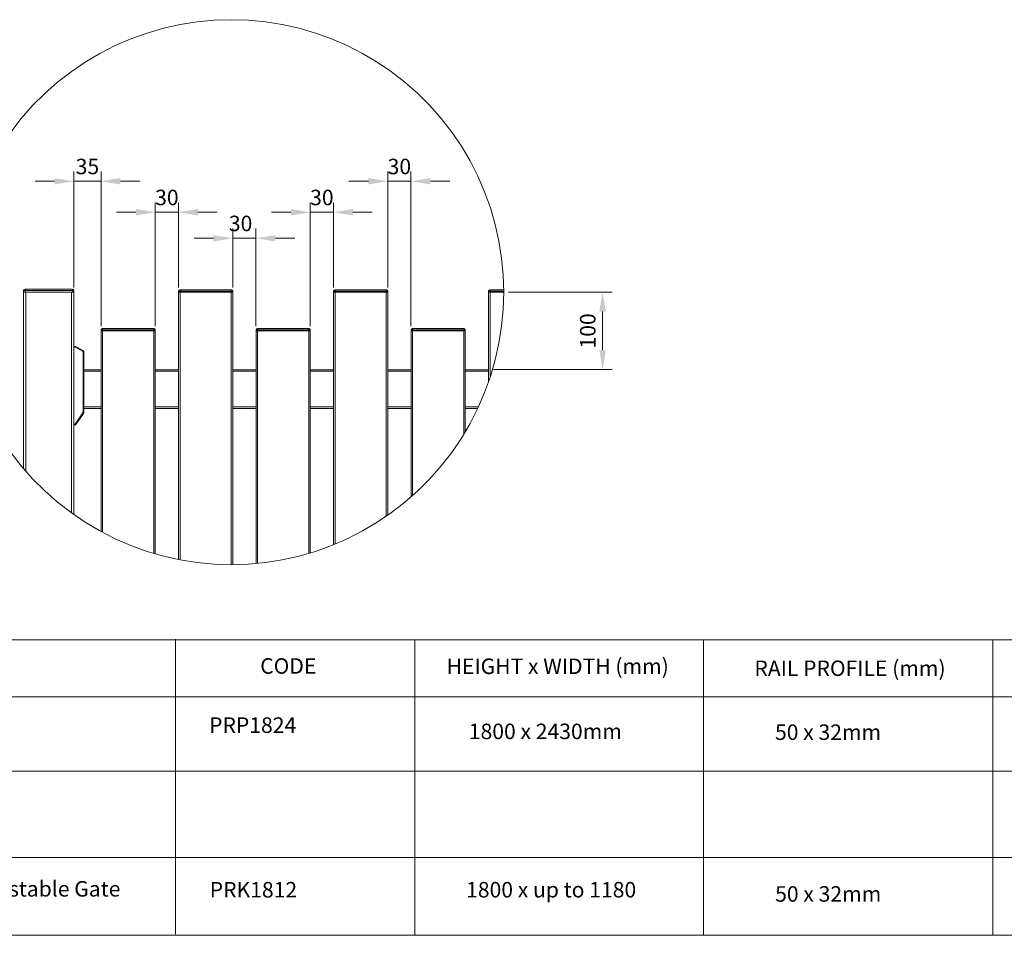
# Model space of a CAD drawing. Extents: x 10 to 847, y 10 to 445.
# Drawn here: x 577 to 704, y 10 to 128 of the extents above; entities that cross this region are included whole.
import ezdxf

# ---------------------------------------------------------------- set-up
doc = ezdxf.new("R2010")
doc.units = 0
doc.header["$LTSCALE"] = 12.7
doc.header["$MEASUREMENT"] = 0
doc.header["$PDMODE"] = 33
doc.header["$PDSIZE"] = 1
for name, color, linetype, lineweight in [('ANNOTATION_TEXT', 7, 'Continuous', 25), ('BORDER_FRAME', 7, 'Continuous', 15), ('DETAIL_VIEW_BORDER', 7, 'Continuous', 15), ('TANGENT_LINES', 7, 'Continuous', 15), ('TITLE_BLOCK', 7, 'Continuous', 15), ('Visible', 7, 'Continuous', 13)]:
    doc.layers.add(name, color=color, linetype=linetype, lineweight=lineweight)
doc.styles.add('Onshape-Custom-Style-Note_1000060B', font='NotoSans-Regular.ttf')
doc.styles.add('Onshape-Standard', font='NotoSans-Regular.ttf')
doc.styles.add('Onshape-Standard-Dimension', font='txt')
doc.styles.add('Onshape-Standard-NoteStyle', font='Noto Sans', dxfattribs={"height": 2})
doc.dimstyles.new('Onshape-ISO-25$0', dxfattribs={"dimtxt": 2, "dimasz": 2.5, "dimexe": 1.25, "dimexo": 0.625, "dimtad": 1, "dimdec": 1, "dimdsep": 46, "dimtxsty": 'Onshape-Standard-Dimension', "dimcen": 2.5, "dimclrd": 7, "dimclre": 7, "dimclrt": 7, "dimadec": 1, "dimazin": 0, "dimtfac": 1, "dimtmove": 0, "dimatfit": 3, "dimfxl": 1, "dimlwd": 13, "dimlwe": 13, "dimarcsym": 0})

# ---------------------------------------------------------------- blocks, each defined once
blk = doc.blocks.new('*D9')
at = {"layer": 'ANNOTATION_TEXT', "color": 7, "lineweight": 13}
for p, q in [((583.54, 93.62), (583.54, 108.56)), ((587.04, 88.62), (587.04, 108.56)), ((581.04, 107.31), (578.54, 107.31)), ((583.54, 107.31), (587.04, 107.31)), ((589.54, 107.31), (592.04, 107.31))]:
    blk.add_line(p, q, dxfattribs=at)
at = {"layer": 'ANNOTATION_TEXT', "color": 7}
for points in [[(581.04, 106.9), (581.04, 107.73), (583.54, 107.31)], [(589.54, 107.73), (589.54, 106.9), (587.04, 107.31)]]:
    blk.add_solid(points, dxfattribs=at)
at = {"layer": 'Defpoints', "color": 0}
for p in [(587.04, 107.31), (583.54, 93), (587.04, 88)]:
    blk.add_point(p, dxfattribs=at)
at = {"layer": 'ANNOTATION_TEXT', "color": 7, "insert": (585.29, 108.96), "char_height": 2, "attachment_point": 5, "rotation": 0, "style": 'Onshape-Standard-Dimension'}
blk.add_mtext('35', dxfattribs=at)
blk = doc.blocks.new('*D10')
at = {"layer": 'ANNOTATION_TEXT', "color": 7, "lineweight": 13}
for p, q in [((594.04, 88.62), (594.04, 104.56)), ((597.04, 93.62), (597.04, 104.56)), ((591.54, 103.31), (589.04, 103.31)), ((594.04, 103.31), (597.04, 103.31)), ((599.54, 103.31), (602.04, 103.31))]:
    blk.add_line(p, q, dxfattribs=at)
at = {"layer": 'ANNOTATION_TEXT', "color": 7}
for points in [[(591.54, 102.9), (591.54, 103.73), (594.04, 103.31)], [(599.54, 103.73), (599.54, 102.9), (597.04, 103.31)]]:
    blk.add_solid(points, dxfattribs=at)
at = {"layer": 'Defpoints', "color": 0}
for p in [(597.04, 103.31), (597.04, 93), (594.04, 88)]:
    blk.add_point(p, dxfattribs=at)
at = {"layer": 'ANNOTATION_TEXT', "color": 7, "insert": (595.54, 104.96), "char_height": 2, "attachment_point": 5, "rotation": 0, "style": 'Onshape-Standard-Dimension'}
blk.add_mtext('30', dxfattribs=at)
blk = doc.blocks.new('*D11')
at = {"layer": 'ANNOTATION_TEXT', "color": 7, "lineweight": 13}
for p, q in [((604.04, 93.62), (604.04, 101.21)), ((607.04, 88.62), (607.04, 101.21)), ((601.54, 99.96), (599.04, 99.96)), ((604.04, 99.96), (607.04, 99.96)), ((609.54, 99.96), (612.04, 99.96))]:
    blk.add_line(p, q, dxfattribs=at)
at = {"layer": 'ANNOTATION_TEXT', "color": 7}
for points in [[(601.54, 99.54), (601.54, 100.37), (604.04, 99.96)], [(609.54, 100.37), (609.54, 99.54), (607.04, 99.96)]]:
    blk.add_solid(points, dxfattribs=at)
at = {"layer": 'Defpoints', "color": 0}
for p in [(607.04, 99.96), (604.04, 93), (607.04, 88)]:
    blk.add_point(p, dxfattribs=at)
at = {"layer": 'ANNOTATION_TEXT', "color": 7, "insert": (605.05, 101.61), "char_height": 2, "attachment_point": 5, "rotation": 0, "style": 'Onshape-Standard-Dimension'}
blk.add_mtext('30', dxfattribs=at)
blk = doc.blocks.new('*D12')
at = {"layer": 'ANNOTATION_TEXT', "color": 7, "lineweight": 13}
for p, q in [((614.04, 88.62), (614.04, 104.56)), ((617.04, 93.62), (617.04, 104.56)), ((611.54, 103.31), (609.04, 103.31)), ((614.04, 103.31), (617.04, 103.31)), ((619.54, 103.31), (622.04, 103.31))]:
    blk.add_line(p, q, dxfattribs=at)
at = {"layer": 'ANNOTATION_TEXT', "color": 7}
for points in [[(611.54, 102.9), (611.54, 103.73), (614.04, 103.31)], [(619.54, 103.73), (619.54, 102.9), (617.04, 103.31)]]:
    blk.add_solid(points, dxfattribs=at)
at = {"layer": 'Defpoints', "color": 0}
for p in [(617.04, 103.31), (617.04, 93), (614.04, 88)]:
    blk.add_point(p, dxfattribs=at)
at = {"layer": 'ANNOTATION_TEXT', "color": 7, "insert": (615.54, 104.96), "char_height": 2, "attachment_point": 5, "rotation": 0, "style": 'Onshape-Standard-Dimension'}
blk.add_mtext('30', dxfattribs=at)
blk = doc.blocks.new('*D13')
at = {"layer": 'ANNOTATION_TEXT', "color": 7, "lineweight": 13}
for p, q in [((624.04, 93.62), (624.04, 108.56)), ((627.04, 88.62), (627.04, 108.56)), ((621.54, 107.31), (619.04, 107.31)), ((624.04, 107.31), (627.04, 107.31)), ((629.54, 107.31), (632.04, 107.31))]:
    blk.add_line(p, q, dxfattribs=at)
at = {"layer": 'ANNOTATION_TEXT', "color": 7}
for points in [[(621.54, 106.9), (621.54, 107.73), (624.04, 107.31)], [(629.54, 107.73), (629.54, 106.9), (627.04, 107.31)]]:
    blk.add_solid(points, dxfattribs=at)
at = {"layer": 'Defpoints', "color": 0}
for p in [(627.04, 107.31), (624.04, 93), (627.04, 88)]:
    blk.add_point(p, dxfattribs=at)
at = {"layer": 'ANNOTATION_TEXT', "color": 7, "insert": (625.54, 108.96), "char_height": 2, "attachment_point": 5, "rotation": 0, "style": 'Onshape-Standard-Dimension'}
blk.add_mtext('30', dxfattribs=at)
blk = doc.blocks.new('*D15')
at = {"layer": 'ANNOTATION_TEXT', "color": 7, "lineweight": 13}
for p, q in [((639.64, 93), (653.01, 93)), ((651.76, 90.5), (651.76, 85.5)), ((637.67, 83), (653.01, 83))]:
    blk.add_line(p, q, dxfattribs=at)
at = {"layer": 'ANNOTATION_TEXT', "color": 7}
for points in [[(652.18, 90.5), (651.35, 90.5), (651.76, 93)], [(651.35, 85.5), (652.18, 85.5), (651.76, 83)]]:
    blk.add_solid(points, dxfattribs=at)
at = {"layer": 'Defpoints', "color": 0}
for p in [(639.01, 93), (637.04, 83), (651.76, 83)]:
    blk.add_point(p, dxfattribs=at)
at = {"layer": 'ANNOTATION_TEXT', "color": 7, "insert": (650.11, 88), "char_height": 2, "attachment_point": 5, "rotation": 90, "style": 'Onshape-Standard-Dimension'}
blk.add_mtext('100', dxfattribs=at)

msp = doc.modelspace()

# ---------------------------------------------------------------- linework, layer by layer
at = {"layer": 'BORDER_FRAME'}
msp.add_line((847.4213, 10), (447.4213, 10), dxfattribs=at)
at = {"layer": 'DETAIL_VIEW_BORDER', "flags": 128}
msp.add_lwpolyline([(575.3949, 72.3278), (576.7489, 70.5822), (578.2098, 68.9251), (579.772, 67.363), (581.4291, 65.902), (583.1747, 64.548), (585.0018, 63.3063), (586.9034, 62.1817), (588.8717, 61.1788), (590.8992, 60.3014), (592.9778, 59.5531), (595.0992, 58.9367), (597.2552, 58.4548), (599.4372, 58.1092), (601.6365, 57.9013), (603.8446, 57.8319), (606.0527, 57.9013), (608.2521, 58.1092), (610.434, 58.4548), (612.59, 58.9367), (614.7115, 59.5531), (616.79, 60.3014), (618.8175, 61.1788), (620.7859, 62.1817), (622.6874, 63.3063), (624.5146, 64.548), (626.2602, 65.902), (627.9173, 67.363), (629.4794, 68.9251), (630.9403, 70.5822), (632.2944, 72.3278), (633.5361, 74.155), (634.6607, 76.0565), (635.6636, 78.0249), (636.541, 80.0523), (637.2893, 82.1309), (637.9056, 84.2524), (638.3876, 86.4083), (638.7331, 88.5903), (638.941, 90.7897), (639.0104, 92.9977), (638.941, 95.2058), (638.7331, 97.4052), (638.3876, 99.5872), (637.9056, 101.7431), (637.2893, 103.8646), (636.541, 105.9431), (635.6636, 107.9706), (634.6607, 109.939), (633.5361, 111.8405), (632.2944, 113.6677), (630.9403, 115.4133), (629.4794, 117.0704), (627.9173, 118.6325), (626.2602, 120.0935), (624.5146, 121.4475), (622.6874, 122.6892), (620.7859, 123.8138), (618.8175, 124.8167), (616.79, 125.6941), (614.7115, 126.4424), (612.59, 127.0588), (610.434, 127.5407), (608.2521, 127.8863), (606.0527, 128.0942), (603.8446, 128.1636), (601.6365, 128.0942), (599.4372, 127.8863), (597.2552, 127.5407), (595.0992, 127.0588), (592.9778, 126.4424), (590.8992, 125.6941), (588.8717, 124.8167), (586.9034, 123.8138), (585.0018, 122.6892), (583.1747, 121.4475), (581.4291, 120.0935), (579.772, 118.6325), (578.2098, 117.0704), (576.7489, 115.4133), (575.3949, 113.6677)], dxfattribs=at)
at = {"layer": 'TANGENT_LINES'}
for p, q in [((577.2446, 93.1977), (577.0446, 93.1977)), ((577.2446, 93.3977), (577.2446, 93.1977)), ((583.3446, 93.1977), (577.2446, 93.1977)), ((577.2446, 93.1977), (577.2446, 92.9977)), ((577.3446, 92.9977), (577.3446, 69.9065)), ((583.2446, 64.5005), (583.2446, 92.9977)), ((583.3446, 93.3977), (583.3446, 93.1977)), ((583.3446, 92.9977), (583.3446, 93.1977)), ((583.5446, 93.1977), (583.3446, 93.1977)), ((597.2446, 93.1477), (597.0446, 93.1477)), ((597.2446, 93.2977), (597.2446, 93.1477)), ((597.2446, 93.1477), (597.2446, 92.9977)), ((603.8446, 93.1477), (597.2446, 93.1477)), ((597.2446, 92.9977), (597.2446, 58.4572)), ((603.8446, 93.2977), (603.8446, 93.1477)), ((603.8446, 93.1477), (603.8446, 92.9977)), ((604.0446, 93.1477), (603.8446, 93.1477)), ((603.8446, 92.9977), (603.8446, 57.8319)), ((617.2446, 93.1477), (617.0446, 93.1477)), ((617.2446, 93.2977), (617.2446, 93.1477)), ((617.2446, 93.1477), (617.2446, 92.9977)), ((623.8446, 93.1477), (617.2446, 93.1477)), ((617.2446, 92.9977), (617.2446, 60.4981)), ((623.8446, 93.2977), (623.8446, 93.1477)), ((623.8446, 93.1477), (623.8446, 92.9977)), ((624.0446, 93.1477), (623.8446, 93.1477)), ((623.8446, 92.9977), (623.8446, 64.0927)), ((637.2446, 93.1477), (637.0446, 93.1477)), ((637.2446, 93.2977), (637.2446, 93.1477)), ((637.2446, 93.1477), (637.2446, 92.9977)), ((639.0057, 93.1477), (637.2446, 93.1477)), ((637.2446, 92.9977), (637.2446, 82.0068)), ((587.2446, 88.1477), (587.0446, 88.1477)), ((587.2446, 88.2977), (587.2446, 88.1477)), ((587.2446, 88.1477), (587.2446, 87.9977)), ((593.8446, 88.1477), (587.2446, 88.1477)), ((587.2446, 62.0078), (587.2446, 87.9977)), ((593.8446, 88.2977), (593.8446, 88.1477)), ((593.8446, 88.1477), (593.8446, 87.9977)), ((594.0446, 88.1477), (593.8446, 88.1477)), ((593.8446, 59.3012), (593.8446, 87.9977)), ((607.2446, 88.1477), (607.0446, 88.1477)), ((607.2446, 88.2977), (607.2446, 88.1477)), ((607.2446, 88.1477), (607.2446, 87.9977)), ((613.8446, 88.1477), (607.2446, 88.1477)), ((607.2446, 58.014), (607.2446, 87.9977)), ((613.8446, 88.2977), (613.8446, 88.1477)), ((613.8446, 88.1477), (613.8446, 87.9977)), ((614.0446, 88.1477), (613.8446, 88.1477)), ((613.8446, 59.3012), (613.8446, 87.9977)), ((627.2446, 88.1477), (627.0446, 88.1477)), ((627.2446, 88.2977), (627.2446, 88.1477)), ((627.2446, 88.1477), (627.2446, 87.9977)), ((633.8446, 88.1477), (627.2446, 88.1477)), ((627.2446, 87.9977), (627.2446, 66.7699)), ((633.8446, 88.2977), (633.8446, 88.1477)), ((633.8446, 88.1477), (633.8446, 87.9977)), ((634.0446, 88.1477), (633.8446, 88.1477)), ((633.8446, 87.9977), (633.8446, 74.6766)), ((583.7044, 85.9051), (583.5446, 85.9051)), ((583.7044, 86.0051), (583.7044, 85.9051)), ((583.7794, 85.985), (583.7294, 85.8984)), ((584.6446, 85.37), (583.7294, 85.8984)), ((584.6946, 85.4566), (584.6446, 85.37)), ((584.7446, 77.5298), (584.7446, 85.1968)), ((584.8446, 85.1968), (584.7446, 85.1968)), ((584.8446, 82.7977), (587.0446, 82.7977)), ((594.0446, 82.7977), (597.0446, 82.7977)), ((604.0446, 82.7977), (607.0446, 82.7977)), ((614.0446, 82.7977), (617.0446, 82.7977)), ((624.0446, 82.7977), (627.0446, 82.7977)), ((634.0446, 82.7977), (637.0446, 82.7977)), ((584.8446, 77.5298), (584.7446, 77.5298)), ((584.8446, 78.1977), (587.0446, 78.1977)), ((594.0446, 78.1977), (597.0446, 78.1977)), ((604.0446, 78.1977), (607.0446, 78.1977)), ((614.0446, 78.1977), (617.0446, 78.1977)), ((624.0446, 78.1977), (627.0446, 78.1977)), ((634.0446, 78.1977), (635.7384, 78.1977)), ((583.7075, 75.9856), (584.7085, 77.4151)), ((584.7904, 77.3577), (584.7085, 77.4151)), ((583.5446, 75.9643), (583.6665, 75.9643)), ((583.6665, 75.8643), (583.6665, 75.9643)), ((583.7894, 75.9282), (583.7075, 75.9856))]:
    msp.add_line(p, q, dxfattribs=at)
for centre, radius, start, end in [((583.7044, 85.8551), 0.05, 60.000007, 90.000007), ((584.5446, 85.1968), 0.2, 0.000007, 60.000007), ((584.5446, 77.5298), 0.2, 325.000007, 0.000007), ((583.6665, 76.0143), 0.05, 270.000007, 325.000007)]:
    msp.add_arc(centre, radius, start, end, dxfattribs=at)
at = {"layer": 'TITLE_BLOCK'}
for p, q in [((447.4213, 48.1279), (847.3815, 48.1279)), ((596.6549, 48.1973), (596.6549, 10.1477)), ((627.5465, 48.1738), (627.5465, 10.1242)), ((664.8044, 48.1279), (664.8044, 10)), ((702.0993, 48.1279), (702.0993, 10.0279)), ((541.5678, 40.7953), (847.4213, 40.7953)), ((541.4607, 31.2021), (847.3142, 31.2021)), ((541.5678, 20.0403), (847.2744, 20.0403)), ((685.4963, 10), (715.9763, 10))]:
    msp.add_line(p, q, dxfattribs=at)
at = {"layer": 'Visible'}
for p, q in [((577.0446, 92.9977), (577.0446, 93.1977)), ((577.2446, 92.9977), (577.0446, 92.9977)), ((577.0446, 70.2468), (577.0446, 92.9977)), ((577.2446, 93.3977), (583.3446, 93.3977)), ((583.3446, 92.9977), (577.2446, 92.9977)), ((583.2446, 92.9977), (577.3446, 92.9977)), ((583.5446, 92.9977), (583.3446, 92.9977)), ((583.5446, 93.1977), (583.5446, 92.9977)), ((583.5446, 92.9977), (583.5446, 64.2966)), ((597.0446, 93.1477), (597.0446, 92.9977)), ((597.0446, 92.9977), (597.0446, 58.5019)), ((597.2446, 92.9977), (597.0446, 92.9977)), ((597.2446, 92.9977), (597.0446, 92.9977)), ((597.1946, 93.2977), (597.2446, 93.2977)), ((597.2446, 93.2977), (603.8446, 93.2977)), ((603.8446, 92.9977), (597.2446, 92.9977)), ((597.2446, 92.9977), (603.8446, 92.9977)), ((603.8446, 93.2977), (603.8946, 93.2977)), ((604.0446, 92.9977), (603.8446, 92.9977)), ((603.8446, 92.9977), (604.0446, 92.9977)), ((604.0446, 93.1477), (604.0446, 92.9977)), ((604.0446, 92.9977), (604.0446, 57.8382)), ((617.0446, 93.1477), (617.0446, 92.9977)), ((617.0446, 92.9977), (617.0446, 60.4116)), ((617.2446, 92.9977), (617.0446, 92.9977)), ((617.2446, 92.9977), (617.0446, 92.9977)), ((617.1946, 93.2977), (617.2446, 93.2977)), ((617.2446, 93.2977), (623.8446, 93.2977)), ((623.8446, 92.9977), (617.2446, 92.9977)), ((617.2446, 92.9977), (623.8446, 92.9977)), ((623.8446, 93.2977), (623.8946, 93.2977)), ((624.0446, 92.9977), (623.8446, 92.9977)), ((623.8446, 92.9977), (624.0446, 92.9977)), ((624.0446, 93.1477), (624.0446, 92.9977)), ((624.0446, 92.9977), (624.0446, 64.2286)), ((637.0446, 93.1477), (637.0446, 92.9977)), ((637.0446, 92.9977), (637.0446, 81.4513)), ((637.2446, 92.9977), (637.0446, 92.9977)), ((637.2446, 92.9977), (637.0446, 92.9977)), ((637.1946, 93.2977), (637.2446, 93.2977)), ((637.2446, 93.2977), (639.001, 93.2977)), ((639.0104, 92.9977), (637.2446, 92.9977)), ((637.2446, 92.9977), (639.0104, 92.9977)), ((587.0446, 88.1477), (587.0446, 87.9977)), ((587.2446, 87.9977), (587.0446, 87.9977)), ((587.0446, 62.1097), (587.0446, 87.9977)), ((587.0446, 87.9977), (587.2446, 87.9977)), ((587.1946, 88.2977), (587.2446, 88.2977)), ((587.2446, 88.2977), (593.8446, 88.2977)), ((587.2446, 87.9977), (593.8446, 87.9977)), ((587.2446, 87.9977), (593.8446, 87.9977)), ((593.8446, 88.2977), (593.8946, 88.2977)), ((593.8446, 87.9977), (594.0446, 87.9977)), ((593.8446, 87.9977), (594.0446, 87.9977)), ((594.0446, 88.1477), (594.0446, 87.9977)), ((594.0446, 59.2431), (594.0446, 87.9977)), ((607.0446, 88.1477), (607.0446, 87.9977)), ((607.0446, 57.9951), (607.0446, 87.9977)), ((607.0446, 87.9977), (607.2446, 87.9977)), ((607.2446, 87.9977), (607.0446, 87.9977)), ((607.1946, 88.2977), (607.2446, 88.2977)), ((607.2446, 88.2977), (613.8446, 88.2977)), ((607.2446, 87.9977), (613.8446, 87.9977)), ((607.2446, 87.9977), (613.8446, 87.9977)), ((613.8446, 88.2977), (613.8946, 88.2977)), ((613.8446, 87.9977), (614.0446, 87.9977)), ((613.8446, 87.9977), (614.0446, 87.9977)), ((614.0446, 88.1477), (614.0446, 87.9977)), ((614.0446, 59.3593), (614.0446, 87.9977)), ((627.0446, 88.1477), (627.0446, 87.9977)), ((627.0446, 87.9977), (627.0446, 66.5936)), ((627.2446, 87.9977), (627.0446, 87.9977)), ((627.2446, 87.9977), (627.0446, 87.9977)), ((627.1946, 88.2977), (627.2446, 88.2977)), ((627.2446, 88.2977), (633.8446, 88.2977)), ((633.8446, 87.9977), (627.2446, 87.9977)), ((627.2446, 87.9977), (633.8446, 87.9977)), ((633.8446, 88.2977), (633.8946, 88.2977)), ((634.0446, 87.9977), (633.8446, 87.9977)), ((633.8446, 87.9977), (634.0446, 87.9977)), ((634.0446, 88.1477), (634.0446, 87.9977)), ((634.0446, 87.9977), (634.0446, 75.0148)), ((583.5446, 86.0051), (583.7044, 86.0051)), ((583.7794, 85.985), (584.6946, 85.4566)), ((584.8446, 85.1968), (584.8446, 77.5298)), ((584.8446, 82.9977), (587.0446, 82.9977)), ((594.0446, 82.9977), (597.0446, 82.9977)), ((604.0446, 82.9977), (607.0446, 82.9977)), ((614.0446, 82.9977), (617.0446, 82.9977)), ((624.0446, 82.9977), (627.0446, 82.9977)), ((634.0446, 82.9977), (637.0446, 82.9977)), ((584.8446, 77.9977), (587.0446, 77.9977)), ((594.0446, 77.9977), (597.0446, 77.9977)), ((604.0446, 77.9977), (607.0446, 77.9977)), ((614.0446, 77.9977), (617.0446, 77.9977)), ((624.0446, 77.9977), (627.0446, 77.9977)), ((634.0446, 77.9977), (635.6498, 77.9977)), ((584.7904, 77.3577), (583.7894, 75.9282)), ((583.6665, 75.8643), (583.5446, 75.8643))]:
    msp.add_line(p, q, dxfattribs=at)
for centre, radius, start, end in [((577.2446, 93.1977), 0.2, 90.000007, 180.000007), ((583.3446, 93.1977), 0.2, 0.000007, 90.000007), ((597.1946, 93.1477), 0.15, 90.000007, 180.000007), ((603.8946, 93.1477), 0.15, 0.000007, 90.000007), ((617.1946, 93.1477), 0.15, 90.000007, 180.000007), ((623.8946, 93.1477), 0.15, 0.000007, 90.000007), ((637.1946, 93.1477), 0.15, 90.000007, 180.000007), ((587.1946, 88.1477), 0.15, 90.000007, 180.000007), ((593.8946, 88.1477), 0.15, 0.000007, 90.000007), ((607.1946, 88.1477), 0.15, 90.000007, 180.000007), ((613.8946, 88.1477), 0.15, 0.000007, 90.000007), ((627.1946, 88.1477), 0.15, 90.000007, 180.000007), ((633.8946, 88.1477), 0.15, 0.000007, 90.000007), ((583.7044, 85.8551), 0.15, 60.000007, 90.000007), ((584.5446, 85.1968), 0.3, 0.000007, 60.000007), ((584.5446, 85.1968), 0.3, 0.000007, 20.455419), ((584.5446, 77.5298), 0.3, 325.000007, 0.000007), ((583.6665, 76.0143), 0.15, 270.000007, 325.000007)]:
    msp.add_arc(centre, radius, start, end, dxfattribs=at)

# ---------------------------------------------------------------- texts
at = {"layer": 'ANNOTATION_TEXT', "char_height": 2, "attachment_point": 1, "style": 'Onshape-Standard-NoteStyle'}
for s, insert, width in [('{\\pxql,t3;PRP1824}', (600.9894, 38.127), 16.043597), ('{\\pxql,t3;1800 x 2430mm}', (634.5004, 37.3178), 30.613044), ('{\\pxql,t3;50 x 32mm}', (674.0106, 37.2138), 26.361092), ('{\\pxql,t3;\\fOpen Sans|b0|i0|c0|p0;PicketPanel Rondo Adjustable Gate}', (544.6557, 16.9988), 52.174898), ('{\\pxql,t3;\\fOpen Sans|b0|i0|c0|p0;PRK1812}', (601.0684, 16.8804), 19.149657), ('{\\pxql,t3;1800 x up to 1180}', (634.1489, 16.8864), 33.213349), ('{\\pxql,t3;50 x 32mm}', (674.0278, 16.3403), 26.361092)]:
    msp.add_mtext(s, dxfattribs=dict(at, insert=insert, width=width))
at = {"layer": 'TITLE_BLOCK'}
for s, insert, char_height, width, attachment_point, style in [('{\\pxql,t3;CODE}', (607.5798, 45.7564), 2, 9.525, 1, 'Onshape-Standard'), ('{\\pxql,t3;HEIGHT x WIDTH (mm)}', (631.6311, 45.7218), 2, 29.898644, 1, 'Onshape-Standard'), ('{\\pxql;RAIL PROFILE (mm)}', (671.3533, 45.4644), 2, 31.48378, 1, 'Onshape-Custom-Style-Note_1000060B'), ('{\\pxqc; }', (634.1796, 12.3681), 2.19456, 25.026117, 5, 'Onshape-Standard')]:
    msp.add_mtext(s, dxfattribs=dict(at, insert=insert, char_height=char_height, width=width, attachment_point=attachment_point, style=style))

# ---------------------------------------------------------------- dimensions: what is measured, and where the dimension line sits
at = {"layer": 'ANNOTATION_TEXT'}
for base, p1, p2, angle, picture, middle in [((587.0446, 107.3147), (583.5446, 92.9977, -0.2313), (587.0446, 87.9977, -0.2), 0.000007, '*D9', (585.2946, 107.3147)), ((627.0446, 107.3147), (624.0446, 92.9977, -0.2), (627.0446, 87.9977, -0.2), 0.000007, '*D13', (625.5446, 107.3147)), ((597.0446, 103.3136), (594.0446, 87.9977, -0.2), (597.0446, 92.9977, -0.2), 0.000007, '*D10', (595.5446, 103.3136)), ((617.0446, 103.3136), (614.0446, 87.9977, -0.2), (617.0446, 92.9977, -0.2), 0.000007, '*D12', (615.5446, 103.3136)), ((607.0446, 99.9582), (604.0446, 92.9977, -0.2), (607.0446, 87.9977, -0.2), 0.000007, '*D11', (605.0493, 99.9582)), ((651.7631, 82.9977), (639.0104, 92.9977), (637.0446, 82.9977, -1.8), 90.000007, '*D15', (651.7631, 87.9977))]:
    dim = msp.add_linear_dim(base=base, p1=p1, p2=p2, angle=angle, dimstyle='Onshape-ISO-25$0', override={"dimlfac": 10, "dimpost": ''}, dxfattribs=at)
    dim.commit()
    dim.dimension.update_dxf_attribs({"geometry": picture, "text_midpoint": middle, "dimtype": 160})

doc.saveas('drawing.dxf')
